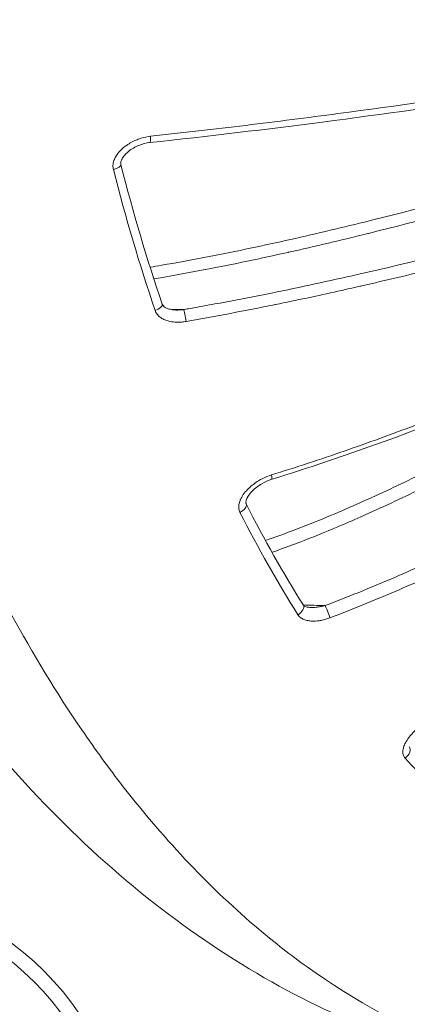
# Model space of a CAD drawing. Units: millimetres. Extents: x -2639 to 7332, y -1430 to 11079.
# Drawn here: x 1785 to 1799, y 3800 to 3834 of the extents above; entities that cross this region are included whole.
import ezdxf

# ---------------------------------------------------------------- set-up
doc = ezdxf.new("R2010")
doc.units = ezdxf.units.MM
doc.styles.get("Standard").update_dxf_attribs({"font": 'arial.ttf'})
doc.dimstyles.new('OLCU', dxfattribs={"dimtxt": 300, "dimasz": 225, "dimexe": 0.18, "dimexo": 0.0625, "dimgap": 80, "dimtad": 1, "dimdec": 0, "dimlfac": 0.1, "dimrnd": 5, "dimzin": 0, "dimdsep": 46, "dimtxsty": 'Standard', "dimcen": 0.09, "dimse1": 1, "dimse2": 1, "dimadec": 0, "dimazin": 0, "dimtfac": 1, "dimtdec": 0, "dimtofl": 0, "dimtmove": 0, "dimatfit": 3, "dimfxl": 1, "dimtolj": 1, "dimtzin": 0, "dimarcsym": 0})

# ---------------------------------------------------------------- blocks, each defined once
blk = doc.blocks.new('*D19')
at = {"color": 0, "lineweight": -2, "transparency": 16777216}
blk.add_line((-1385.78, 10765.557), (7256.626, 10765.557), dxfattribs=at)
at = {"color": 0, "transparency": 16777216}
for points in [[(-1385.78, 10778.057), (-1385.78, 10753.057), (-1460.78, 10765.557)], [(7256.626, 10778.057), (7256.626, 10753.057), (7331.626, 10765.557)]]:
    blk.add_solid(points, dxfattribs=at)
at = {"layer": 'Defpoints', "color": 0, "transparency": 16777216}
for p in [(7331.626, 10765.557), (7331.626, 3588.996), (-1460.78, 2585.247)]:
    blk.add_point(p, dxfattribs=at)
at = {"color": 0, "transparency": 16777216, "insert": (2935.423, 10947.671), "char_height": 200, "attachment_point": 5}
blk.add_mtext('\\A1;880', dxfattribs=at)
blk = doc.blocks.new('*D20')
at = {"color": 0, "lineweight": -2, "transparency": 16777216}
blk.add_line((-2326.023, 9983.808), (-2326.023, -1350.316), dxfattribs=at)
at = {"color": 0, "transparency": 16777216}
for points in [[(-2338.523, 9983.808), (-2313.523, 9983.808), (-2326.023, 10058.808)], [(-2338.523, -1350.316), (-2313.523, -1350.316), (-2326.023, -1425.316)]]:
    blk.add_solid(points, dxfattribs=at)
at = {"layer": 'Defpoints', "color": 0, "transparency": 16777216}
for p in [(2401.698, 10058.808), (-2326.023, -1425.316), (2506.386, -1425.316)]:
    blk.add_point(p, dxfattribs=at)
at = {"color": 0, "transparency": 16777216, "insert": (-2508.137, 4316.746), "char_height": 200, "attachment_point": 5, "rotation": 90}
blk.add_mtext('\\A1;1150', dxfattribs=at)

msp = doc.modelspace()

# ---------------------------------------------------------------- linework, layer by layer
at = {"color": 0, "linetype": 'Continuous', "lineweight": 0}
for radius in [10, 9.5]:
    msp.add_circle((1779.254, 3794.531), radius, dxfattribs=at)
at = {"color": 0, "linetype": 'Continuous', "lineweight": 0, "extrusion": (0, 0, -1)}
for centre, major_axis, ratio, start_param, end_param in [((1789.907, 3830.262), (0.032, -0.298), 0.14987, -1.267861, 0.000004), ((1788.66, 3829.132), (0.291, 0.074), 0.328934, -0.000434, 1.540414), ((1790.079, 3824.337), (0.284, 0.097), 0.412871, 0, 1.569241), ((1791.127, 3823.957), (-0.051, 0.296), 0.11983, 0.225586, 1.995478), ((1792.967, 3817.459), (0.267, 0.136), 0.532926, -0.000865, 1.634294), ((1794.936, 3813.973), (0.254, 0.159), 0.593145, 0, 1.682866), ((1798.585, 3809.091), (0.223, 0.2), 0.678457, 0.011158, 1.788133)]:
    msp.add_ellipse(centre, major_axis=major_axis, ratio=ratio, start_param=start_param, end_param=end_param, dxfattribs=at)
at = {"color": 0, "linetype": 'Continuous', "lineweight": 0}
for centre, major_axis, ratio, start_param, end_param in [((1828.53, 3860.465), (14.675, 61.305), 0.643263, 2.25487, 2.347639), ((1794.023, 3818.725), (0.089, -0.287), 0.110851, -0.000008, 1.030908), ((1810.43, 3841.229), (-3.727, 39.689), 0.59088, -4.122074, -4.006451), ((1796.019, 3813.862), (-0.106, 0.281), 0.062945, -2.219211, -0.448189)]:
    msp.add_ellipse(centre, major_axis=major_axis, ratio=ratio, start_param=start_param, end_param=end_param, dxfattribs=at)
for points, knots in [([(1806.698, 3797.823), (1805.199, 3797.823), (1803.713, 3798.018), (1802.238, 3798.406), (1801.649, 3798.561), (1801.061, 3798.747), (1800.476, 3798.965), (1798.714, 3799.62), (1796.972, 3800.565), (1795.318, 3801.752), (1794.76, 3802.152), (1794.209, 3802.581), (1793.667, 3803.039), (1792.047, 3804.407), (1790.485, 3806.045), (1789.03, 3807.918), (1788.545, 3808.542), (1788.073, 3809.19), (1787.615, 3809.861), (1785.899, 3812.37), (1784.362, 3815.189), (1783.013, 3818.33), (1782.926, 3818.532), (1782.841, 3818.736), (1782.756, 3818.94), (1781.364, 3822.287), (1780.241, 3825.86), (1779.378, 3829.646), (1778.816, 3832.108), (1778.363, 3834.683), (1778.037, 3837.27), (1777.86, 3838.675), (1777.719, 3840.088), (1777.615, 3841.508), (1777.567, 3842.154), (1777.527, 3842.802), (1777.494, 3843.45), (1777.441, 3844.488), (1777.408, 3845.53), (1777.394, 3846.576), (1777.389, 3846.957), (1777.386, 3847.339), (1777.386, 3847.721), (1777.386, 3847.863), (1777.386, 3848.005), (1777.386, 3848.148), (1777.386, 3848.672), (1777.386, 3849.196), (1777.386, 3849.721)], [0.01989845, 0.01989845, 0.01989845, 0.01989845, 0.02750674, 0.02750674, 0.02750674, 0.03054798, 0.03054798, 0.03054798, 0.03969839, 0.03969839, 0.03969839, 0.04278733, 0.04278733, 0.04278733, 0.05201337, 0.05201337, 0.05201337, 0.05509169, 0.05509169, 0.05509169, 0.06661216, 0.06661216, 0.06661216, 0.06735345, 0.06735345, 0.06735345, 0.07949605, 0.07949605, 0.07949605, 0.0873943, 0.0873943, 0.0873943, 0.09168542, 0.09168542, 0.09168542, 0.09363675, 0.09363675, 0.09363675, 0.09675798, 0.09675798, 0.09675798, 0.09789514, 0.09789514, 0.09789514, 0.09831859, 0.09831859, 0.09831859, 0.0998792, 0.0998792, 0.0998792, 0.0998792]), ([(1812.779, 3833.313), (1811.159, 3833.013), (1809.444, 3832.712), (1805.824, 3832.112), (1803.909, 3831.81), (1799.974, 3831.225), (1797.946, 3830.94), (1793.942, 3830.421), (1791.959, 3830.181), (1789.939, 3829.964)], [0, 0, 0, 0, 6.775342, 6.775342, 13.714469, 13.714469, 20.503223, 20.503223, 26.668417, 26.668417, 26.668417, 26.668417]), ([(1812.934, 3833.567), (1811.323, 3833.267), (1809.634, 3832.97), (1806.11, 3832.381), (1804.277, 3832.09), (1800.442, 3831.513), (1798.435, 3831.227), (1795.334, 3830.817), (1794.286, 3830.684), (1792.153, 3830.424), (1791.068, 3830.298), (1789.959, 3830.178)], [0, 0, 0, 0, 0.0066845, 0.0066845, 0.01336899, 0.01336899, 0.02005349, 0.02005349, 0.02339574, 0.02339574, 0.02673799, 0.02673799, 0.02673799, 0.02673799]), ([(1789.959, 3830.178), (1789.852, 3830.166), (1789.746, 3830.144), (1789.643, 3830.112), (1789.596, 3830.098), (1789.548, 3830.081), (1789.502, 3830.062), (1789.375, 3830.012), (1789.254, 3829.947), (1789.143, 3829.869), (1789.125, 3829.856), (1789.107, 3829.843), (1789.089, 3829.83), (1789.026, 3829.781), (1788.965, 3829.727), (1788.911, 3829.668), (1788.866, 3829.619), (1788.825, 3829.567), (1788.791, 3829.511), (1788.784, 3829.501), (1788.778, 3829.491), (1788.773, 3829.481), (1788.749, 3829.44), (1788.729, 3829.397), (1788.713, 3829.353), (1788.703, 3829.324), (1788.695, 3829.295), (1788.689, 3829.265), (1788.684, 3829.238), (1788.681, 3829.211), (1788.679, 3829.184), (1788.678, 3829.158), (1788.679, 3829.133), (1788.681, 3829.108), (1788.683, 3829.085), (1788.688, 3829.061), (1788.693, 3829.038)], [0, 0, 0, 0, 0.000324164, 0.000324164, 0.000324164, 0.000474097, 0.000474097, 0.000474097, 0.000880766, 0.000880766, 0.000880766, 0.000948195, 0.000948195, 0.000948195, 0.001187478, 0.001187478, 0.001187478, 0.001387076, 0.001387076, 0.001387076, 0.001422292, 0.001422292, 0.001422292, 0.001566381, 0.001566381, 0.001566381, 0.001659341, 0.001659341, 0.001659341, 0.001744084, 0.001744084, 0.001744084, 0.001822988, 0.001822988, 0.001822988, 0.00189639, 0.00189639, 0.00189639, 0.00189639]), ([(1789.939, 3829.964), (1789.812, 3829.95), (1789.685, 3829.917), (1789.437, 3829.817), (1789.314, 3829.748), (1789.157, 3829.619), (1789.109, 3829.574), (1789.038, 3829.487), (1789.01, 3829.448), (1788.986, 3829.4), (1788.982, 3829.393), (1788.978, 3829.384), (1788.977, 3829.381), (1788.975, 3829.377), (1788.975, 3829.376), (1788.972, 3829.37), (1788.97, 3829.364), (1788.961, 3829.343), (1788.956, 3829.326), (1788.945, 3829.276), (1788.943, 3829.244), (1788.95, 3829.212), (1788.95, 3829.209), (1788.951, 3829.206)], [0, 0, 0, 0, 0.38867, 0.38867, 0.802238, 0.802238, 1.000301, 1.000301, 1.146773, 1.146773, 1.171546, 1.171546, 1.180833, 1.180833, 1.184315, 1.184315, 1.203524, 1.203524, 1.261303, 1.261303, 1.379783, 1.379783, 1.392921, 1.392921, 1.392921, 1.392921]), ([(1807.046, 3830.051), (1805.547, 3829.557), (1803.986, 3829.076), (1800.739, 3828.138), (1799.054, 3827.682), (1796.395, 3827.025), (1795.496, 3826.813), (1793.669, 3826.406), (1792.74, 3826.212), (1791.317, 3825.939), (1790.837, 3825.851), (1790.217, 3825.744), (1790.082, 3825.722), (1789.947, 3825.699)], [0, 0, 0, 0, 0.00592547, 0.00592547, 0.01185094, 0.01185094, 0.01481368, 0.01481368, 0.01777641, 0.01777641, 0.01925778, 0.01925778, 0.01966519, 0.01966519, 0.01966519, 0.01966519]), ([(1790.076, 3825.296), (1790.176, 3825.313), (1790.274, 3825.33), (1790.373, 3825.347), (1790.866, 3825.432), (1791.352, 3825.522), (1791.833, 3825.615), (1791.836, 3825.615), (1791.84, 3825.616), (1791.843, 3825.617), (1792.801, 3825.802), (1793.738, 3825.999), (1794.661, 3826.205), (1794.666, 3826.206), (1794.672, 3826.207), (1794.677, 3826.208), (1795.597, 3826.414), (1796.502, 3826.628), (1797.395, 3826.849), (1797.402, 3826.851), (1797.41, 3826.853), (1797.417, 3826.855), (1799.205, 3827.299), (1800.905, 3827.76), (1802.543, 3828.234), (1802.549, 3828.236), (1802.556, 3828.238), (1802.563, 3828.24), (1804.2, 3828.714), (1805.773, 3829.201), (1807.284, 3829.7)], [0.00429533, 0.00429533, 0.00429533, 0.00429533, 0.00460181, 0.00460181, 0.00460181, 0.00613575, 0.00613575, 0.00613575, 0.00614704, 0.00614704, 0.00614704, 0.00920363, 0.00920363, 0.00920363, 0.0092221, 0.0092221, 0.0092221, 0.0122715, 0.0122715, 0.0122715, 0.01229716, 0.01229716, 0.01229716, 0.01840726, 0.01840726, 0.01840726, 0.01843238, 0.01843238, 0.01843238, 0.02454301, 0.02454301, 0.02454301, 0.02454301]), ([(1812.329, 3829.799), (1811.353, 3829.461), (1810.351, 3829.129), (1808.76, 3828.622), (1808.188, 3828.443), (1805.976, 3827.768), (1804.287, 3827.283), (1800.774, 3826.34), (1798.953, 3825.883), (1796.556, 3825.337), (1796.07, 3825.23), (1795.093, 3825.019), (1794.601, 3824.916), (1793.174, 3824.626), (1792.228, 3824.446), (1791.206, 3824.268), (1791.145, 3824.257), (1791.085, 3824.247)], [0, 0, 0, 0, 0.00396042, 0.00396042, 0.00613818, 0.00613818, 0.01227635, 0.01227635, 0.01841453, 0.01841453, 0.01994907, 0.01994907, 0.02148361, 0.02148361, 0.02437154, 0.02437154, 0.0245527, 0.0245527, 0.0245527, 0.0245527]), ([(1791.18, 3823.841), (1792.203, 3824.019), (1793.207, 3824.211), (1794.197, 3824.413), (1794.21, 3824.415), (1794.223, 3824.418), (1794.236, 3824.421), (1794.595, 3824.494), (1794.952, 3824.569), (1795.306, 3824.644), (1795.447, 3824.674), (1795.586, 3824.704), (1795.726, 3824.735), (1796.073, 3824.81), (1796.419, 3824.886), (1796.762, 3824.964), (1796.883, 3824.991), (1797.004, 3825.018), (1797.124, 3825.046), (1797.147, 3825.051), (1797.17, 3825.056), (1797.192, 3825.061), (1798.016, 3825.25), (1798.828, 3825.443), (1799.627, 3825.64), (1799.737, 3825.668), (1799.847, 3825.695), (1799.957, 3825.722), (1800.646, 3825.894), (1801.326, 3826.069), (1801.996, 3826.246), (1802.227, 3826.307), (1802.458, 3826.369), (1802.687, 3826.43), (1802.7, 3826.434), (1802.713, 3826.437), (1802.726, 3826.441), (1803.797, 3826.729), (1804.842, 3827.023), (1805.863, 3827.32), (1806.529, 3827.514), (1807.185, 3827.71), (1807.831, 3827.908), (1808.654, 3828.16), (1809.461, 3828.414), (1810.252, 3828.672), (1811.043, 3828.929), (1811.818, 3829.19), (1812.576, 3829.453)], [0, 0, 0, 0, 0.00311851, 0.00311851, 0.00311851, 0.00316028, 0.00316028, 0.00316028, 0.00429144, 0.00429144, 0.00429144, 0.00473802, 0.00473802, 0.00473802, 0.00584706, 0.00584706, 0.00584706, 0.00623702, 0.00623702, 0.00623702, 0.00631136, 0.00631136, 0.00631136, 0.00898652, 0.00898652, 0.00898652, 0.00935552, 0.00935552, 0.00935552, 0.01167201, 0.01167201, 0.01167201, 0.01247403, 0.01247403, 0.01247403, 0.01251897, 0.01251897, 0.01251897, 0.01627, 0.01627, 0.01627, 0.01871768, 0.01871768, 0.01871768, 0.02183287, 0.02183287, 0.02183287, 0.02494806, 0.02494806, 0.02494806, 0.02494806]), ([(1812.031, 3826.166), (1810.729, 3825.477), (1809.379, 3824.798), (1807.283, 3823.796), (1806.572, 3823.464), (1805.126, 3822.806), (1804.389, 3822.48), (1802.892, 3821.835), (1802.133, 3821.517), (1800.589, 3820.892), (1799.804, 3820.584), (1798.212, 3819.983), (1797.406, 3819.69), (1795.77, 3819.123), (1794.94, 3818.849), (1794.095, 3818.587)], [0, 0, 0, 0, 0.00531056, 0.00531056, 0.00796585, 0.00796585, 0.01062113, 0.01062113, 0.01327641, 0.01327641, 0.01593169, 0.01593169, 0.01858698, 0.01858698, 0.02124226, 0.02124226, 0.02124226, 0.02124226]), ([(1811.971, 3825.972), (1810.329, 3825.105), (1808.6, 3824.248), (1804.985, 3822.567), (1803.089, 3821.739), (1799.302, 3820.217), (1797.409, 3819.512), (1795.014, 3818.723), (1794.564, 3818.579), (1794.111, 3818.439)], [0, 0, 0, 0, 6.71373, 6.71373, 13.48939, 13.48939, 19.730118, 19.730118, 21.160264, 21.160264, 21.160264, 21.160264]), ([(1790.12, 3824.22), (1790.135, 3824.174), (1790.158, 3824.131), (1790.217, 3824.054), (1790.252, 3824.019), (1790.292, 3823.989), (1790.292, 3823.989), (1790.292, 3823.989), (1790.331, 3823.959), (1790.374, 3823.934), (1790.465, 3823.891), (1790.513, 3823.874), (1790.562, 3823.86), (1790.563, 3823.86), (1790.563, 3823.86), (1790.638, 3823.839), (1790.716, 3823.826), (1790.819, 3823.818), (1790.843, 3823.817), (1790.868, 3823.816), (1790.868, 3823.816), (1790.868, 3823.816), (1790.922, 3823.815), (1790.976, 3823.817), (1791.08, 3823.826), (1791.13, 3823.832), (1791.18, 3823.841)], [0, 0, 0, 0, 0.00015736, 0.00015736, 0.000314964, 0.000314964, 0.000316254, 0.000316254, 0.000316254, 0.000472857, 0.000472857, 0.00063099, 0.00063099, 0.000632508, 0.000632508, 0.000632508, 0.000873293, 0.000873293, 0.000947812, 0.000947812, 0.000948761, 0.000948761, 0.000948761, 0.001112567, 0.001112567, 0.001265015, 0.001265015, 0.001265015, 0.001265015]), ([(1790.363, 3824.434), (1790.371, 3824.412), (1790.383, 3824.392), (1790.42, 3824.353), (1790.443, 3824.336), (1790.497, 3824.304), (1790.528, 3824.29), (1790.609, 3824.261), (1790.661, 3824.25), (1790.751, 3824.237), (1790.789, 3824.235), (1790.827, 3824.234)], [0, 0, 0, 0, 0.1158884, 0.1158884, 0.2221464, 0.2221464, 0.3360449, 0.3360449, 0.5034681, 0.5034681, 0.6209755, 0.6209755, 0.6209755, 0.6209755]), ([(1791.085, 3824.247), (1791.042, 3824.241), (1790.999, 3824.238), (1790.956, 3824.235), (1790.915, 3824.233), (1790.874, 3824.233), (1790.834, 3824.233), (1790.831, 3824.234), (1790.829, 3824.234), (1790.827, 3824.234)], [0, 0, 0, 0, 0.0001308848, 0.0001308848, 0.0001308848, 0.0002539488, 0.0002539488, 0.0002539488, 0.0002604367, 0.0002604367, 0.0002604367, 0.0002604367]), ([(1806.353, 3822.665), (1805.203, 3821.935), (1804.023, 3821.222), (1801.587, 3819.838), (1800.333, 3819.166), (1798.371, 3818.202), (1797.704, 3817.889), (1796.334, 3817.282), (1795.638, 3816.992), (1794.59, 3816.592), (1794.244, 3816.465), (1793.895, 3816.344)], [0, 0, 0, 0, 0.0045045, 0.0045045, 0.009009, 0.009009, 0.01126125, 0.01126125, 0.0135135, 0.0135135, 0.01461459, 0.01461459, 0.01461459, 0.01461459]), ([(1811.887, 3822.635), (1810.713, 3821.843), (1809.506, 3821.067), (1808.265, 3820.309), (1807.024, 3819.551), (1805.75, 3818.81), (1804.434, 3818.09), (1803.118, 3817.37), (1801.761, 3816.672), (1800.347, 3816.003), (1799.639, 3815.668), (1798.916, 3815.341), (1798.177, 3815.024), (1797.439, 3814.707), (1796.691, 3814.404), (1795.931, 3814.117)], [0, 0, 0, 0, 0.00477017, 0.00477017, 0.00477017, 0.00954034, 0.00954034, 0.00954034, 0.01431051, 0.01431051, 0.01431051, 0.0166956, 0.0166956, 0.0166956, 0.01908068, 0.01908068, 0.01908068, 0.01908068]), ([(1794.118, 3815.94), (1794.374, 3816.03), (1794.629, 3816.123), (1794.934, 3816.238), (1794.985, 3816.257), (1795.041, 3816.278), (1795.044, 3816.28), (1795.048, 3816.281), (1795.49, 3816.45), (1795.929, 3816.628), (1796.628, 3816.923), (1796.891, 3817.036), (1797.158, 3817.155), (1797.164, 3817.157), (1797.17, 3817.16), (1797.86, 3817.466), (1798.532, 3817.782), (1799.197, 3818.108), (1799.203, 3818.111), (1799.21, 3818.115), (1799.805, 3818.408), (1800.39, 3818.706), (1801.566, 3819.328), (1802.157, 3819.652), (1802.836, 3820.034), (1802.931, 3820.088), (1803.032, 3820.145), (1803.036, 3820.148), (1803.041, 3820.151), (1803.884, 3820.63), (1804.71, 3821.12), (1805.892, 3821.847), (1806.261, 3822.078), (1806.627, 3822.311)], [0.0036625, 0.0036625, 0.0036625, 0.0036625, 0.00448592, 0.00448592, 0.00465385, 0.00465385, 0.00466603, 0.00466603, 0.00466603, 0.00610601, 0.00610601, 0.00698078, 0.00698078, 0.00700009, 0.00700009, 0.00700009, 0.0093077, 0.0093077, 0.00933101, 0.00933101, 0.00933101, 0.01141942, 0.01141942, 0.01360193, 0.01360193, 0.01396155, 0.01396155, 0.01397969, 0.01397969, 0.01397969, 0.01715525, 0.01715525, 0.0186154, 0.0186154, 0.0186154, 0.0186154]), ([(1796.097, 3813.697), (1796.853, 3813.984), (1797.597, 3814.286), (1799.066, 3814.917), (1799.791, 3815.245), (1801.929, 3816.256), (1803.302, 3816.962), (1805.972, 3818.423), (1807.269, 3819.177), (1809.778, 3820.713), (1810.994, 3821.495), (1812.171, 3822.291)], [0, 0, 0, 0, 0.0024248, 0.0024248, 0.00484959, 0.00484959, 0.00969918, 0.00969918, 0.01454877, 0.01454877, 0.01939836, 0.01939836, 0.01939836, 0.01939836]), ([(1794.095, 3818.587), (1793.993, 3818.555), (1793.894, 3818.514), (1793.751, 3818.442), (1793.704, 3818.416), (1793.658, 3818.388), (1793.657, 3818.387), (1793.657, 3818.387), (1793.534, 3818.312), (1793.42, 3818.226), (1793.307, 3818.117), (1793.296, 3818.105), (1793.284, 3818.094), (1793.284, 3818.093), (1793.283, 3818.093), (1793.228, 3818.037), (1793.178, 3817.976), (1793.097, 3817.86), (1793.064, 3817.803), (1793.034, 3817.736), (1793.03, 3817.727), (1793.027, 3817.717), (1793.026, 3817.717), (1793.026, 3817.716), (1793.009, 3817.672), (1792.995, 3817.627), (1792.983, 3817.557), (1792.981, 3817.533), (1792.98, 3817.508), (1792.98, 3817.508), (1792.98, 3817.508), (1792.979, 3817.482), (1792.98, 3817.457), (1792.987, 3817.409), (1792.992, 3817.387), (1793.005, 3817.345), (1793.013, 3817.326), (1793.022, 3817.308)], [0, 0, 0, 0, 0.000320119, 0.000320119, 0.000480531, 0.000480531, 0.000481521, 0.000481521, 0.000481521, 0.00091182, 0.00091182, 0.000961063, 0.000961063, 0.000963014, 0.000963014, 0.000963014, 0.001203539, 0.001203539, 0.001409744, 0.001409744, 0.001441594, 0.001441594, 0.001443639, 0.001443639, 0.001443639, 0.001598967, 0.001598967, 0.00168186, 0.00168186, 0.001683175, 0.001683175, 0.001683175, 0.001769629, 0.001769629, 0.001851193, 0.001851193, 0.001922126, 0.001922126, 0.001922126, 0.001922126]), ([(1794.111, 3818.439), (1793.993, 3818.402), (1793.876, 3818.35), (1793.653, 3818.218), (1793.544, 3818.136), (1793.406, 3817.998), (1793.365, 3817.95), (1793.322, 3817.89), (1793.316, 3817.881), (1793.305, 3817.864), (1793.301, 3817.857), (1793.295, 3817.848), (1793.295, 3817.847), (1793.292, 3817.843), (1793.291, 3817.841), (1793.285, 3817.832), (1793.281, 3817.825), (1793.266, 3817.796), (1793.256, 3817.775), (1793.24, 3817.732), (1793.233, 3817.711), (1793.226, 3817.676), (1793.225, 3817.662), (1793.224, 3817.631), (1793.226, 3817.617), (1793.231, 3817.602), (1793.233, 3817.599), (1793.234, 3817.595)], [0, 0, 0, 0, 0.375129, 0.375129, 0.779665, 0.779665, 0.980254, 0.980254, 1.018303, 1.018303, 1.046836, 1.046836, 1.052185, 1.052185, 1.061455, 1.061455, 1.08927, 1.08927, 1.172923, 1.172923, 1.259964, 1.259964, 1.32761, 1.32761, 1.43085, 1.43085, 1.466872, 1.466872, 1.466872, 1.466872]), ([(1795.19, 3814.132), (1795.193, 3814.128), (1795.197, 3814.123), (1795.211, 3814.111), (1795.219, 3814.105), (1795.244, 3814.091), (1795.263, 3814.083), (1795.308, 3814.069), (1795.334, 3814.063), (1795.388, 3814.056), (1795.415, 3814.054), (1795.443, 3814.053)], [0, 0, 0, 0, 0.0828074, 0.0828074, 0.1463353, 0.1463353, 0.232942, 0.232942, 0.3306573, 0.3306573, 0.421247, 0.421247, 0.421247, 0.421247]), ([(1795.931, 3814.117), (1795.89, 3814.106), (1795.848, 3814.096), (1795.806, 3814.088), (1795.764, 3814.079), (1795.722, 3814.072), (1795.679, 3814.067), (1795.646, 3814.062), (1795.613, 3814.059), (1795.58, 3814.056), (1795.549, 3814.054), (1795.518, 3814.053), (1795.487, 3814.052), (1795.48, 3814.052), (1795.474, 3814.052), (1795.468, 3814.052), (1795.459, 3814.053), (1795.451, 3814.053), (1795.443, 3814.053)], [0, 0, 0, 0, 0.0001299489, 0.0001299489, 0.0001299489, 0.0002598978, 0.0002598978, 0.0002598978, 0.0003598927, 0.0003598927, 0.0003598927, 0.0004531029, 0.0004531029, 0.0004531029, 0.0004722894, 0.0004722894, 0.0004722894, 0.0004967882, 0.0004967882, 0.0004967882, 0.0004967882]), ([(1795.002, 3813.805), (1795.025, 3813.769), (1795.054, 3813.738), (1795.123, 3813.683), (1795.163, 3813.66), (1795.206, 3813.643), (1795.206, 3813.642), (1795.207, 3813.642), (1795.25, 3813.625), (1795.296, 3813.612), (1795.391, 3813.593), (1795.44, 3813.588), (1795.49, 3813.586), (1795.491, 3813.586), (1795.491, 3813.586), (1795.568, 3813.583), (1795.647, 3813.589), (1795.749, 3813.603), (1795.772, 3813.607), (1795.795, 3813.612), (1795.796, 3813.612), (1795.796, 3813.612), (1795.848, 3813.621), (1795.899, 3813.634), (1796, 3813.663), (1796.049, 3813.679), (1796.097, 3813.697)], [0, 0, 0, 0, 0.000156491, 0.000156491, 0.000313232, 0.000313232, 0.000314534, 0.000314534, 0.000314534, 0.000470261, 0.000470261, 0.000627534, 0.000627534, 0.000629068, 0.000629068, 0.000629068, 0.000870512, 0.000870512, 0.000942637, 0.000942637, 0.000943601, 0.000943601, 0.000943601, 0.0011044, 0.0011044, 0.001258135, 0.001258135, 0.001258135, 0.001258135]), ([(1806.698, 3797.823), (1805.248, 3797.823), (1803.777, 3797.956), (1800.871, 3798.487), (1799.426, 3798.888), (1796.592, 3799.946), (1795.201, 3800.606), (1792.476, 3802.174), (1791.138, 3803.09), (1788.554, 3805.156), (1787.303, 3806.311), (1784.92, 3808.829), (1783.782, 3810.202), (1782.237, 3812.313), (1781.768, 3812.99), (1781.314, 3813.683)], [0, 0, 0, 0, 5.520793, 5.520793, 11.088798, 11.088798, 16.72393, 16.72393, 22.489401, 22.489401, 28.319902, 28.319902, 34.19877, 34.19877, 36.875894, 36.875894, 36.875894, 36.875894]), ([(1799.515, 3810.198), (1799.419, 3810.148), (1799.329, 3810.091), (1799.201, 3809.999), (1799.16, 3809.967), (1799.12, 3809.933), (1799.12, 3809.933), (1799.119, 3809.933), (1799.012, 3809.844), (1798.915, 3809.747), (1798.822, 3809.632), (1798.812, 3809.62), (1798.802, 3809.606), (1798.801, 3809.606), (1798.801, 3809.605), (1798.757, 3809.547), (1798.717, 3809.486), (1798.656, 3809.371), (1798.633, 3809.318), (1798.615, 3809.256), (1798.613, 3809.247), (1798.61, 3809.239), (1798.61, 3809.238), (1798.61, 3809.238), (1798.6, 3809.197), (1798.594, 3809.157), (1798.593, 3809.097), (1798.595, 3809.076), (1798.598, 3809.056), (1798.598, 3809.056), (1798.598, 3809.055), (1798.601, 3809.034), (1798.606, 3809.014), (1798.62, 3808.976), (1798.629, 3808.958), (1798.648, 3808.926), (1798.658, 3808.913), (1798.67, 3808.9)], [0, 0, 0, 0, 0.000319102, 0.000319102, 0.000476581, 0.000476581, 0.000477619, 0.000477619, 0.000477619, 0.00090064, 0.00090064, 0.000953161, 0.000953161, 0.00095519, 0.00095519, 0.00095519, 0.001193729, 0.001193729, 0.001398113, 0.001398113, 0.001429742, 0.001429742, 0.00143183, 0.00143183, 0.00143183, 0.001586617, 0.001586617, 0.001668032, 0.001668032, 0.001669362, 0.001669362, 0.001669362, 0.001755176, 0.001755176, 0.001836289, 0.001836289, 0.001906322, 0.001906322, 0.001906322, 0.001906322]), ([(1798.67, 3808.9), (1798.963, 3808.573), (1799.26, 3808.257), (1799.866, 3807.638), (1800.176, 3807.335), (1800.603, 3806.937), (1800.718, 3806.832), (1800.832, 3806.729)], [0, 0, 0, 0, 0.001789378, 0.001789378, 0.003617517, 0.003617517, 0.004280943, 0.004280943, 0.004280943, 0.004280943])]:
    msp.add_open_spline(points, degree=3, knots=knots, dxfattribs=at)
for points in [[(1788.951, 3829.206), (1789.365, 3827.57), (1789.838, 3825.973), (1790.363, 3824.434)], [(1791.085, 3824.247), (1790.933, 3824.25), (1790.782, 3824.254), (1790.63, 3824.258)], [(1793.235, 3817.595), (1793.85, 3816.384), (1794.504, 3815.227), (1795.19, 3814.132)], [(1795.931, 3814.117), (1795.683, 3814.124), (1795.435, 3814.131), (1795.187, 3814.138)]]:
    msp.add_open_spline(points, degree=3, dxfattribs=at)

# ---------------------------------------------------------------- dimensions: what is measured, and where the dimension line sits
dim = msp.add_linear_dim(base=(7331.626, 10765.557), p1=(-1460.78, 2585.247), p2=(7331.626, 3588.996), dimstyle='OLCU', override={"dimtxt": 200, "dimasz": 75})
dim.commit()
dim.dimension.update_dxf_attribs({"geometry": '*D19', "text_midpoint": (2935.423, 10947.671)})
dim = msp.add_linear_dim(base=(-2326.023, -1425.316), p1=(2401.698, 10058.808), p2=(2506.386, -1425.316), angle=90, dimstyle='OLCU', override={"dimtxt": 200, "dimasz": 75})
dim.commit()
dim.dimension.update_dxf_attribs({"geometry": '*D20', "text_midpoint": (-2508.137, 4316.746)})

doc.saveas('drawing.dxf')
